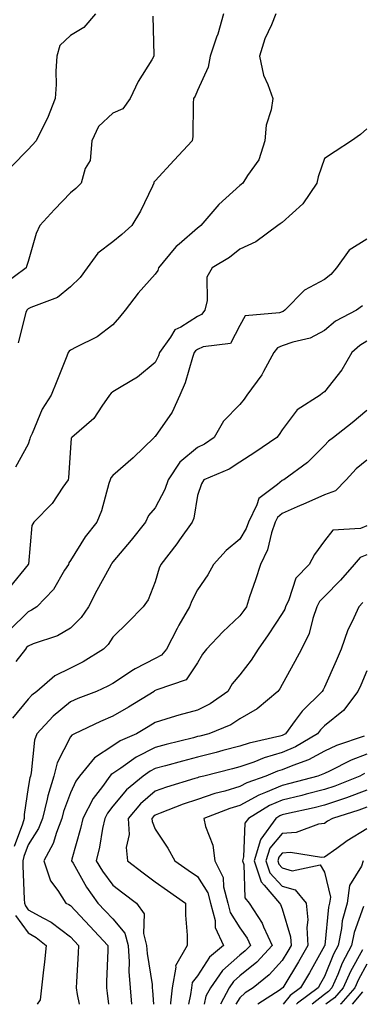
# Model space of a CAD drawing. Units: inches. Extents: x 1034483 to 1037123, y 7221338 to 7223978.
# Drawn here: x 1035576 to 1035657, y 7221338 to 7221571 of the extents above; entities that cross this region are included whole.
import ezdxf

# ---------------------------------------------------------------- set-up
doc = ezdxf.new("R2010")
doc.units = ezdxf.units.IN
doc.header["$MEASUREMENT"] = 0
doc.layers.add('Contour_10347221', color=7, linetype='Continuous', true_color=0xee8250)

msp = doc.modelspace()

# ---------------------------------------------------------------- linework, layer by layer
at = {"layer": 'Contour_10347221'}
for points in [[(1035593.99, 7221571.92, 2917), (1035591.23, 7221568.74, 2917), (1035588.05, 7221566.82, 2917), (1035585.53, 7221564.44, 2917), (1035584.83, 7221561.92, 2917), (1035584.57, 7221558.44, 2917), (1035584.69, 7221555.28, 2917), (1035584.42, 7221551.92, 2917), (1035582.66, 7221547.31, 2917), (1035581.76, 7221545.63, 2917), (1035579.98, 7221541.92, 2917), (1035579.01, 7221540.96, 2917), (1035578.05, 7221539.89, 2917), (1035574.1, 7221535.87, 2917)], [(1035636.51, 7221571.92, 2920), (1035635.49, 7221569.36, 2920), (1035633.93, 7221566.04, 2920), (1035632.66, 7221561.92, 2920), (1035633.6, 7221557.47, 2920), (1035634.67, 7221555.3, 2920), (1035635.82, 7221551.92, 2920), (1035635.41, 7221549.28, 2920), (1035634.3, 7221545.67, 2920), (1035633.91, 7221541.92, 2920), (1035632.52, 7221537.45, 2920), (1035629.87, 7221533.74, 2920), (1035628.79, 7221531.92, 2920), (1035628.36, 7221531.61, 2920), (1035628.05, 7221531.37, 2920), (1035623.09, 7221526.88, 2920), (1035618.85, 7221521.92, 2920), (1035618.4, 7221521.57, 2920), (1035618.05, 7221521.33, 2920), (1035613.71, 7221517.58, 2920), (1035612.99, 7221516.98, 2920), (1035612.54, 7221516.41, 2920), (1035608.81, 7221511.92, 2920), (1035608.66, 7221511.31, 2920), (1035608.05, 7221510.49, 2920), (1035604.03, 7221505.94, 2920), (1035600.96, 7221501.92, 2920), (1035599.65, 7221500.32, 2920), (1035598.05, 7221498.52, 2920), (1035594.34, 7221495.63, 2920), (1035589.36, 7221493.23, 2920), (1035588.05, 7221492.51, 2920), (1035587.72, 7221492.25, 2920), (1035587.54, 7221491.92, 2920), (1035587.19, 7221491.06, 2920), (1035584.81, 7221485.16, 2920), (1035583.5, 7221481.92, 2920), (1035581.39, 7221478.58, 2920), (1035578.97, 7221472.84, 2920), (1035578.52, 7221471.92, 2920), (1035578.44, 7221471.53, 2920), (1035578.05, 7221470.32, 2920), (1035575.08, 7221464.89, 2920)], [(1035624.2, 7221571.92, 2919), (1035622.82, 7221567.15, 2919), (1035622.54, 7221566.41, 2919), (1035621.02, 7221561.92, 2919), (1035620.59, 7221559.38, 2919), (1035618.05, 7221553.85, 2919), (1035617.48, 7221552.49, 2919), (1035617.13, 7221551.92, 2919), (1035617, 7221550.87, 2919), (1035616.98, 7221542.99, 2919), (1035616.76, 7221541.92, 2919), (1035612.56, 7221537.41, 2919), (1035608.05, 7221532.47, 2919), (1035607.76, 7221532.21, 2919), (1035607.72, 7221531.92, 2919), (1035607.39, 7221531.26, 2919), (1035604.61, 7221525.36, 2919), (1035602.52, 7221521.92, 2919), (1035600.16, 7221519.81, 2919), (1035598.05, 7221518.11, 2919), (1035594.53, 7221515.44, 2919), (1035591.98, 7221511.92, 2919), (1035590.32, 7221509.65, 2919), (1035588.05, 7221507.49, 2919), (1035585, 7221504.97, 2919), (1035578.71, 7221502.58, 2919), (1035578.05, 7221502.25, 2919), (1035577.87, 7221502.1, 2919), (1035577.72, 7221501.92, 2919), (1035577.52, 7221501.39, 2919), (1035575.69, 7221494.28, 2919)], [(1035607.5, 7221571.37, 2918), (1035607.76, 7221562.21, 2918), (1035607.7, 7221561.92, 2918), (1035607.23, 7221561.1, 2918), (1035604.01, 7221555.96, 2918), (1035602.15, 7221551.92, 2918), (1035600.45, 7221549.52, 2918), (1035598.05, 7221548.46, 2918), (1035594.65, 7221545.32, 2918), (1035593.13, 7221541.92, 2918), (1035592.68, 7221537.29, 2918), (1035591.53, 7221535.4, 2918), (1035590.59, 7221531.92, 2918), (1035589.3, 7221530.67, 2918), (1035588.05, 7221529.69, 2918), (1035584.26, 7221525.71, 2918), (1035580.78, 7221521.92, 2918), (1035579.92, 7221520.05, 2918), (1035578.05, 7221513.44, 2918), (1035577.68, 7221512.29, 2918), (1035577.6, 7221511.92, 2918), (1035572.11, 7221507.86, 2918)], [(1035658.05, 7221544.81, 2921), (1035656.53, 7221543.44, 2921), (1035654.4, 7221541.92, 2921), (1035650.55, 7221539.42, 2921), (1035648.05, 7221537.76, 2921), (1035646.51, 7221533.46, 2921), (1035646.19, 7221531.92, 2921), (1035642.91, 7221527.06, 2921), (1035638.05, 7221522.7, 2921), (1035637.6, 7221522.37, 2921), (1035636.98, 7221521.92, 2921), (1035631.86, 7221518.11, 2921), (1035628.05, 7221516.33, 2921), (1035625.57, 7221514.4, 2921), (1035621.49, 7221511.92, 2921), (1035620.24, 7221509.73, 2921), (1035620.35, 7221504.22, 2921), (1035619.75, 7221501.92, 2921), (1035619.03, 7221500.94, 2921), (1035618.05, 7221500.47, 2921), (1035614.09, 7221497.96, 2921), (1035612.68, 7221497.29, 2921), (1035611.7, 7221495.57, 2921), (1035609.1, 7221491.92, 2921), (1035608.83, 7221491.14, 2921), (1035608.05, 7221489.56, 2921), (1035603.87, 7221486.1, 2921), (1035600, 7221483.87, 2921), (1035598.05, 7221482.64, 2921), (1035597.62, 7221482.35, 2921), (1035597.29, 7221481.92, 2921), (1035595.43, 7221479.3, 2921), (1035593.58, 7221476.39, 2921), (1035588.36, 7221471.92, 2921), (1035588.23, 7221471.74, 2921), (1035588.05, 7221469.46, 2921), (1035587.62, 7221462.35, 2921), (1035587.52, 7221461.92, 2921), (1035586.25, 7221460.12, 2921), (1035583.71, 7221456.26, 2921), (1035579.38, 7221451.92, 2921), (1035578.89, 7221451.08, 2921), (1035578.11, 7221441.98, 2921), (1035578.09, 7221441.92, 2921), (1035578.07, 7221441.9, 2921), (1035578.05, 7221441.86, 2921), (1035573.58, 7221436.39, 2921)], [(1035658.05, 7221518.72, 2922), (1035653.87, 7221516.1, 2922), (1035650.86, 7221511.92, 2922), (1035649.57, 7221510.4, 2922), (1035648.05, 7221509.19, 2922), (1035643.3, 7221506.67, 2922), (1035638.71, 7221501.92, 2922), (1035638.3, 7221501.67, 2922), (1035638.05, 7221501.57, 2922), (1035637.42, 7221501.3, 2922), (1035629.34, 7221500.63, 2922), (1035628.05, 7221498.35, 2922), (1035625.86, 7221494.11, 2922), (1035619.4, 7221493.27, 2922), (1035618.05, 7221492.64, 2922), (1035617.6, 7221492.37, 2922), (1035617.29, 7221491.92, 2922), (1035616.88, 7221490.75, 2922), (1035615.14, 7221484.83, 2922), (1035613.87, 7221481.92, 2922), (1035612.09, 7221477.88, 2922), (1035608.05, 7221472.15, 2922), (1035607.93, 7221472.04, 2922), (1035607.84, 7221471.92, 2922), (1035602.89, 7221467.08, 2922), (1035598.05, 7221462.88, 2922), (1035597.6, 7221462.37, 2922), (1035597.44, 7221461.92, 2922), (1035597.13, 7221461, 2922), (1035595.39, 7221454.58, 2922), (1035594.3, 7221451.92, 2922), (1035591.55, 7221448.42, 2922), (1035588.05, 7221442.84, 2922), (1035587.68, 7221442.29, 2922), (1035587.56, 7221441.92, 2922), (1035586.66, 7221440.53, 2922), (1035584.03, 7221435.94, 2922), (1035580.12, 7221431.92, 2922), (1035578.87, 7221431.1, 2922), (1035578.05, 7221430.73, 2922), (1035573.62, 7221426.35, 2922)], [(1035657, 7221502.97, 2923), (1035655.59, 7221501.92, 2923), (1035650.63, 7221499.34, 2923), (1035648.05, 7221497.13, 2923), (1035644.65, 7221495.32, 2923), (1035640.55, 7221494.42, 2923), (1035638.05, 7221493.54, 2923), (1035636.92, 7221493.05, 2923), (1035636.04, 7221491.92, 2923), (1035633.62, 7221487.49, 2923), (1035633.25, 7221486.72, 2923), (1035629.73, 7221481.92, 2923), (1035629.05, 7221480.92, 2923), (1035628.05, 7221479.71, 2923), (1035624.22, 7221475.75, 2923), (1035622.01, 7221471.92, 2923), (1035619.67, 7221470.3, 2923), (1035618.05, 7221469.5, 2923), (1035613.89, 7221466.08, 2923), (1035611.08, 7221461.92, 2923), (1035610.37, 7221459.6, 2923), (1035608.05, 7221455.28, 2923), (1035606.51, 7221453.46, 2923), (1035605.76, 7221451.92, 2923), (1035602.35, 7221447.62, 2923), (1035598.05, 7221442.49, 2923), (1035597.8, 7221442.17, 2923), (1035597.64, 7221441.92, 2923), (1035597.15, 7221441.02, 2923), (1035594.24, 7221435.73, 2923), (1035592.31, 7221431.92, 2923), (1035590.57, 7221429.4, 2923), (1035588.05, 7221426.88, 2923), (1035584.96, 7221425.01, 2923), (1035579.24, 7221423.11, 2923), (1035578.05, 7221422.6, 2923), (1035577.7, 7221422.27, 2923), (1035577.41, 7221421.92, 2923), (1035575.12, 7221418.99, 2923)], [(1035658.05, 7221494.6, 2924), (1035656.37, 7221493.6, 2924), (1035654.48, 7221491.92, 2924), (1035652.13, 7221487.84, 2924), (1035648.05, 7221482.64, 2924), (1035647.58, 7221482.39, 2924), (1035646.98, 7221481.92, 2924), (1035641.57, 7221478.4, 2924), (1035638.05, 7221473.68, 2924), (1035637.35, 7221472.62, 2924), (1035636.78, 7221471.92, 2924), (1035631.6, 7221468.37, 2924), (1035628.05, 7221466.06, 2924), (1035625.53, 7221464.44, 2924), (1035619.53, 7221461.92, 2924), (1035619.03, 7221460.94, 2924), (1035618.05, 7221458.21, 2924), (1035617.17, 7221452.8, 2924), (1035616.8, 7221451.92, 2924), (1035613.81, 7221447.68, 2924), (1035613.19, 7221446.78, 2924), (1035609.4, 7221441.92, 2924), (1035608.97, 7221441, 2924), (1035608.05, 7221437.82, 2924), (1035606.43, 7221433.54, 2924), (1035605.24, 7221431.92, 2924), (1035601.68, 7221428.29, 2924), (1035598.05, 7221424.73, 2924), (1035596.96, 7221423.01, 2924), (1035595.86, 7221421.92, 2924), (1035591.08, 7221418.89, 2924), (1035588.05, 7221417.41, 2924), (1035584.36, 7221415.61, 2924), (1035580.08, 7221411.92, 2924), (1035578.95, 7221411.02, 2924), (1035578.05, 7221410.05, 2924), (1035574.38, 7221405.59, 2924)], [(1035658.05, 7221478.27, 2925), (1035654.61, 7221475.36, 2925), (1035650.2, 7221471.92, 2925), (1035648.97, 7221471, 2925), (1035648.05, 7221469.97, 2925), (1035644.03, 7221465.94, 2925), (1035638.44, 7221461.92, 2925), (1035638.17, 7221461.8, 2925), (1035638.05, 7221461.74, 2925), (1035636.9, 7221460.77, 2925), (1035632.5, 7221457.47, 2925), (1035632.09, 7221455.96, 2925), (1035630.08, 7221451.92, 2925), (1035629.55, 7221450.42, 2925), (1035628.05, 7221447.86, 2925), (1035624.81, 7221445.16, 2925), (1035621.86, 7221441.92, 2925), (1035620.49, 7221439.48, 2925), (1035618.05, 7221435.9, 2925), (1035616.68, 7221433.29, 2925), (1035616.19, 7221431.92, 2925), (1035613.67, 7221427.55, 2925), (1035613.21, 7221426.76, 2925), (1035610.69, 7221421.92, 2925), (1035609.51, 7221420.46, 2925), (1035608.05, 7221419.65, 2925), (1035603.34, 7221417.21, 2925), (1035602.93, 7221417.04, 2925), (1035598.05, 7221413.8, 2925), (1035596.86, 7221413.11, 2925), (1035594.2, 7221411.92, 2925), (1035589.77, 7221410.2, 2925), (1035588.05, 7221409.42, 2925), (1035583.93, 7221406.04, 2925), (1035580.12, 7221401.92, 2925), (1035579.55, 7221400.42, 2925), (1035578.77, 7221392.64, 2925), (1035578.6, 7221391.92, 2925), (1035578.46, 7221391.51, 2925), (1035578.05, 7221389.24, 2925), (1035577.13, 7221382.84, 2925), (1035577.09, 7221381.92, 2925), (1035576.7, 7221380.57, 2925), (1035574.73, 7221375.24, 2925)], [(1035658.05, 7221466.49, 2926), (1035655.49, 7221464.48, 2926), (1035653.15, 7221461.92, 2926), (1035650.67, 7221459.3, 2926), (1035648.05, 7221458.31, 2926), (1035643.62, 7221456.35, 2926), (1035641.62, 7221455.49, 2926), (1035638.05, 7221453.93, 2926), (1035636.96, 7221453.01, 2926), (1035636.41, 7221451.92, 2926), (1035635.53, 7221449.4, 2926), (1035634.61, 7221445.36, 2926), (1035632.89, 7221441.92, 2926), (1035631.72, 7221438.25, 2926), (1035630.34, 7221434.21, 2926), (1035629.59, 7221431.92, 2926), (1035628.97, 7221431, 2926), (1035628.05, 7221429.73, 2926), (1035624.01, 7221425.96, 2926), (1035620.2, 7221421.92, 2926), (1035619.24, 7221420.73, 2926), (1035618.05, 7221418.66, 2926), (1035615.35, 7221414.62, 2926), (1035608.44, 7221412.31, 2926), (1035608.05, 7221412.1, 2926), (1035607.93, 7221412.04, 2926), (1035607.78, 7221411.92, 2926), (1035601.76, 7221408.21, 2926), (1035598.05, 7221406.04, 2926), (1035595.14, 7221404.83, 2926), (1035589.01, 7221401.92, 2926), (1035588.38, 7221401.59, 2926), (1035588.05, 7221401.16, 2926), (1035584.92, 7221395.05, 2926), (1035584.14, 7221391.92, 2926), (1035582.72, 7221387.25, 2926), (1035582.56, 7221386.43, 2926), (1035581.41, 7221381.92, 2926), (1035580.47, 7221379.5, 2926), (1035578.05, 7221375.69, 2926), (1035577.03, 7221372.94, 2926), (1035576.8, 7221371.92, 2926), (1035576.8, 7221370.67, 2926), (1035577.15, 7221362.82, 2926), (1035577.17, 7221361.92, 2926), (1035577.39, 7221361.26, 2926), (1035578.05, 7221360.34, 2926), (1035581.66, 7221358.31, 2926), (1035583.52, 7221357.39, 2926), (1035588.05, 7221353.91, 2926), (1035589.03, 7221352.9, 2926), (1035589.92, 7221351.92, 2926), (1035589.85, 7221350.12, 2926), (1035589.46, 7221343.33, 2926), (1035589.38, 7221341.92, 2926), (1035589.65, 7221340.32, 2926), (1035590.09, 7221338, 2926)], [(1035658.05, 7221450.98, 2927), (1035656.51, 7221450.38, 2927), (1035650, 7221449.97, 2927), (1035648.05, 7221447.47, 2927), (1035645.71, 7221444.26, 2927), (1035644.44, 7221441.92, 2927), (1035641.29, 7221438.68, 2927), (1035639.63, 7221433.5, 2927), (1035638.85, 7221431.92, 2927), (1035638.66, 7221431.31, 2927), (1035638.05, 7221430.3, 2927), (1035634.71, 7221425.26, 2927), (1035632.35, 7221421.92, 2927), (1035630.71, 7221419.26, 2927), (1035628.05, 7221415.83, 2927), (1035626.27, 7221413.7, 2927), (1035625.18, 7221411.92, 2927), (1035621.02, 7221408.95, 2927), (1035618.05, 7221407.51, 2927), (1035613.64, 7221406.33, 2927), (1035611.84, 7221405.71, 2927), (1035608.05, 7221404.54, 2927), (1035606.43, 7221403.54, 2927), (1035603.62, 7221401.92, 2927), (1035599.77, 7221400.2, 2927), (1035598.05, 7221399.07, 2927), (1035593.73, 7221396.24, 2927), (1035590.16, 7221391.92, 2927), (1035589.28, 7221390.69, 2927), (1035588.05, 7221387.92, 2927), (1035586.43, 7221383.54, 2927), (1035586.02, 7221381.92, 2927), (1035584.73, 7221378.6, 2927), (1035583.99, 7221375.98, 2927), (1035581.74, 7221371.92, 2927), (1035583.32, 7221367.19, 2927), (1035585.06, 7221364.91, 2927), (1035586.98, 7221361.92, 2927), (1035587.7, 7221361.57, 2927), (1035588.05, 7221361.3, 2927), (1035592.62, 7221356.49, 2927), (1035596.9, 7221351.92, 2927), (1035596.84, 7221350.71, 2927), (1035596.59, 7221343.38, 2927), (1035596.53, 7221341.92, 2927), (1035596.74, 7221340.61, 2927), (1035597.06, 7221338, 2927)], [(1035658.05, 7221444.15, 2928), (1035656.45, 7221443.52, 2928), (1035655.04, 7221441.92, 2928), (1035651.8, 7221438.17, 2928), (1035648.05, 7221434.36, 2928), (1035646.84, 7221433.13, 2928), (1035646.25, 7221431.92, 2928), (1035645.28, 7221429.15, 2928), (1035644.42, 7221425.55, 2928), (1035642.62, 7221421.92, 2928), (1035641, 7221418.97, 2928), (1035638.05, 7221413.54, 2928), (1035637.46, 7221412.51, 2928), (1035637.01, 7221411.92, 2928), (1035632.15, 7221407.82, 2928), (1035628.05, 7221405.42, 2928), (1035625.94, 7221404.03, 2928), (1035620.71, 7221401.92, 2928), (1035618.6, 7221401.37, 2928), (1035618.05, 7221401.24, 2928), (1035617.11, 7221400.98, 2928), (1035610.61, 7221399.36, 2928), (1035608.05, 7221398.66, 2928), (1035603.58, 7221396.39, 2928), (1035599.91, 7221393.78, 2928), (1035598.05, 7221392.55, 2928), (1035597.68, 7221392.29, 2928), (1035597.37, 7221391.92, 2928), (1035595.61, 7221389.48, 2928), (1035593.38, 7221386.59, 2928), (1035590.96, 7221381.92, 2928), (1035590.45, 7221379.52, 2928), (1035588.38, 7221372.25, 2928), (1035588.3, 7221371.92, 2928), (1035588.67, 7221371.3, 2928), (1035591.8, 7221365.67, 2928), (1035594.5, 7221361.92, 2928), (1035596.21, 7221360.08, 2928), (1035598.05, 7221358.15, 2928), (1035600.9, 7221354.77, 2928), (1035601.68, 7221351.92, 2928), (1035601.92, 7221348.05, 2928), (1035601.86, 7221345.73, 2928), (1035602.15, 7221341.92, 2928), (1035602.45, 7221338, 2928)], [(1035657.07, 7221432.9, 2929), (1035656.12, 7221431.92, 2929), (1035654.57, 7221428.44, 2929), (1035653.54, 7221426.43, 2929), (1035652.01, 7221421.92, 2929), (1035650.82, 7221419.15, 2929), (1035648.05, 7221412.9, 2929), (1035647.7, 7221412.27, 2929), (1035647.5, 7221411.92, 2929), (1035642.74, 7221407.23, 2929), (1035641.14, 7221405.01, 2929), (1035638.83, 7221401.92, 2929), (1035638.34, 7221401.63, 2929), (1035638.05, 7221401.51, 2929), (1035637.46, 7221401.33, 2929), (1035630.26, 7221399.71, 2929), (1035628.05, 7221398.95, 2929), (1035624.05, 7221397.92, 2929), (1035622.46, 7221397.51, 2929), (1035618.05, 7221396.39, 2929), (1035614.51, 7221395.46, 2929), (1035610.47, 7221394.34, 2929), (1035608.05, 7221393.68, 2929), (1035606.88, 7221393.09, 2929), (1035605.24, 7221391.92, 2929), (1035601.29, 7221388.68, 2929), (1035598.05, 7221384.79, 2929), (1035596.8, 7221383.17, 2929), (1035596.16, 7221381.92, 2929), (1035595.65, 7221379.52, 2929), (1035594.89, 7221375.08, 2929), (1035594.12, 7221371.92, 2929), (1035595.59, 7221369.46, 2929), (1035598.05, 7221366.14, 2929), (1035600.43, 7221364.3, 2929), (1035603.64, 7221361.92, 2929), (1035605.49, 7221359.36, 2929), (1035605.26, 7221354.71, 2929), (1035606.02, 7221351.92, 2929), (1035606.14, 7221350.01, 2929), (1035607.31, 7221342.66, 2929), (1035607.37, 7221341.92, 2929), (1035607.42, 7221341.3, 2929), (1035607.62, 7221338, 2929)], [(1035658.05, 7221416.78, 2930), (1035656.59, 7221413.38, 2930), (1035655.94, 7221411.92, 2930), (1035652.54, 7221407.43, 2930), (1035648.05, 7221403.78, 2930), (1035647.11, 7221402.86, 2930), (1035646.41, 7221401.92, 2930), (1035641.19, 7221398.78, 2930), (1035638.05, 7221397.45, 2930), (1035633.77, 7221396.2, 2930), (1035631.33, 7221395.2, 2930), (1035628.05, 7221394.07, 2930), (1035626.35, 7221393.62, 2930), (1035619.57, 7221391.92, 2930), (1035618.34, 7221391.63, 2930), (1035618.05, 7221391.51, 2930), (1035617.44, 7221391.31, 2930), (1035610.71, 7221389.26, 2930), (1035608.05, 7221388.31, 2930), (1035604.61, 7221385.36, 2930), (1035601.64, 7221381.92, 2930), (1035601.88, 7221378.09, 2930), (1035601.17, 7221375.05, 2930), (1035601.55, 7221371.92, 2930), (1035605.2, 7221369.07, 2930), (1035608.05, 7221366.96, 2930), (1035611, 7221364.87, 2930), (1035615.2, 7221361.92, 2930), (1035615.2, 7221359.07, 2930), (1035615.61, 7221354.36, 2930), (1035615.61, 7221351.92, 2930), (1035612.85, 7221347.12, 2930), (1035612.93, 7221346.8, 2930), (1035612.03, 7221341.92, 2930), (1035611.64, 7221338.33, 2930), (1035611.66, 7221338, 2930)], [(1035657.42, 7221401.3, 2931), (1035650.86, 7221399.11, 2931), (1035648.05, 7221397.8, 2931), (1035644.24, 7221395.73, 2931), (1035640.57, 7221394.44, 2931), (1035638.05, 7221393.37, 2931), (1035636.92, 7221393.05, 2931), (1035634.16, 7221391.92, 2931), (1035629.67, 7221390.3, 2931), (1035628.05, 7221389.42, 2931), (1035624.51, 7221388.38, 2931), (1035622.17, 7221387.8, 2931), (1035618.05, 7221386.41, 2931), (1035614.69, 7221385.28, 2931), (1035609.26, 7221383.13, 2931), (1035608.05, 7221382.7, 2931), (1035607.64, 7221382.33, 2931), (1035607.27, 7221381.92, 2931), (1035607.33, 7221381.2, 2931), (1035608.05, 7221379.34, 2931), (1035611.04, 7221374.91, 2931), (1035612.7, 7221371.92, 2931), (1035615.84, 7221369.71, 2931), (1035618.05, 7221368.15, 2931), (1035620.49, 7221364.36, 2931), (1035621.14, 7221361.92, 2931), (1035622.19, 7221357.78, 2931), (1035622.25, 7221356.12, 2931), (1035624.2, 7221351.92, 2931), (1035620.86, 7221349.11, 2931), (1035618.05, 7221344.69, 2931), (1035616.82, 7221343.15, 2931), (1035616.6, 7221341.92, 2931), (1035616.43, 7221340.3, 2931), (1035615.91, 7221338, 2931)], [(1035658.05, 7221397.12, 2932), (1035654.3, 7221395.67, 2932), (1035649.22, 7221393.09, 2932), (1035648.05, 7221392.55, 2932), (1035647.64, 7221392.33, 2932), (1035646.47, 7221391.92, 2932), (1035639.85, 7221390.12, 2932), (1035638.05, 7221389.69, 2932), (1035634.14, 7221388.01, 2932), (1035632.54, 7221387.43, 2932), (1035628.05, 7221384.99, 2932), (1035625.69, 7221384.28, 2932), (1035619.55, 7221381.92, 2932), (1035619.94, 7221380.03, 2932), (1035621.7, 7221375.57, 2932), (1035622.15, 7221371.92, 2932), (1035624.09, 7221367.96, 2932), (1035624.2, 7221365.77, 2932), (1035625.24, 7221361.92, 2932), (1035625.8, 7221359.67, 2932), (1035628.05, 7221356.04, 2932), (1035629.75, 7221353.62, 2932), (1035630.53, 7221351.92, 2932), (1035629.34, 7221350.63, 2932), (1035628.05, 7221349.58, 2932), (1035623.97, 7221346, 2932), (1035621.1, 7221341.92, 2932), (1035620.04, 7221339.93, 2932), (1035619.66, 7221338, 2932)], [(1035657.48, 7221392.49, 2933), (1035656.35, 7221391.92, 2933), (1035650.45, 7221389.52, 2933), (1035648.05, 7221388.7, 2933), (1035643.73, 7221387.6, 2933), (1035642.66, 7221387.31, 2933), (1035638.05, 7221386.2, 2933), (1035635.04, 7221384.93, 2933), (1035630.06, 7221381.92, 2933), (1035629.22, 7221380.75, 2933), (1035628.93, 7221372.8, 2933), (1035628.66, 7221371.92, 2933), (1035628.95, 7221371.02, 2933), (1035629.26, 7221363.13, 2933), (1035630.28, 7221361.92, 2933), (1035633.32, 7221357.19, 2933), (1035633.64, 7221356.33, 2933), (1035635.65, 7221351.92, 2933), (1035632.03, 7221347.94, 2933), (1035628.05, 7221344.69, 2933), (1035626.57, 7221343.4, 2933), (1035625.53, 7221341.92, 2933), (1035623.47, 7221338, 2933)], [(1035658.05, 7221388.6, 2934), (1035653.21, 7221386.76, 2934), (1035652.78, 7221386.65, 2934), (1035648.05, 7221385.03, 2934), (1035645.57, 7221384.4, 2934), (1035639.1, 7221382.97, 2934), (1035638.05, 7221382.72, 2934), (1035637.48, 7221382.49, 2934), (1035636.55, 7221381.92, 2934), (1035632.97, 7221377, 2934), (1035632.95, 7221376.82, 2934), (1035631.43, 7221371.92, 2934), (1035633.09, 7221366.96, 2934), (1035633.79, 7221366.18, 2934), (1035637.44, 7221361.92, 2934), (1035637.68, 7221361.55, 2934), (1035638.05, 7221360.55, 2934), (1035640.04, 7221353.91, 2934), (1035640.18, 7221351.92, 2934), (1035639.4, 7221350.57, 2934), (1035638.05, 7221348.37, 2934), (1035635, 7221344.97, 2934), (1035631.16, 7221341.92, 2934), (1035629.28, 7221340.69, 2934), (1035628.05, 7221339.52, 2934), (1035627.1, 7221338, 2934)], [(1035658.05, 7221384.54, 2935), (1035656.14, 7221383.83, 2935), (1035649.94, 7221381.92, 2935), (1035648.75, 7221381.22, 2935), (1035648.05, 7221380.71, 2935), (1035646.66, 7221380.53, 2935), (1035641.35, 7221378.62, 2935), (1035638.05, 7221378.35, 2935), (1035635.12, 7221374.85, 2935), (1035634.2, 7221371.92, 2935), (1035635.16, 7221369.03, 2935), (1035638.05, 7221365.9, 2935), (1035641.14, 7221365.01, 2935), (1035643.69, 7221361.92, 2935), (1035644.1, 7221357.97, 2935), (1035643.85, 7221356.12, 2935), (1035644.14, 7221351.92, 2935), (1035641.92, 7221348.05, 2935), (1035638.42, 7221342.29, 2935), (1035638.21, 7221341.92, 2935), (1035638.11, 7221341.86, 2935), (1035638.05, 7221341.78, 2935), (1035637.56, 7221341.43, 2935), (1035632.33, 7221338, 2935)], [(1035658.05, 7221379.48, 2936), (1035653.38, 7221376.59, 2936), (1035650.94, 7221374.81, 2936), (1035648.05, 7221372.78, 2936), (1035647.31, 7221372.66, 2936), (1035639.98, 7221373.85, 2936), (1035638.05, 7221373.7, 2936), (1035637.23, 7221372.74, 2936), (1035636.98, 7221371.92, 2936), (1035637.25, 7221371.12, 2936), (1035638.05, 7221370.24, 2936), (1035640.41, 7221369.56, 2936), (1035647.05, 7221370.92, 2936), (1035648.05, 7221369.22, 2936), (1035649.44, 7221363.31, 2936), (1035649.24, 7221361.92, 2936), (1035649.01, 7221360.96, 2936), (1035648.13, 7221352, 2936), (1035648.11, 7221351.92, 2936), (1035648.09, 7221351.88, 2936), (1035648.05, 7221351.78, 2936), (1035644.5, 7221345.47, 2936), (1035642.37, 7221341.92, 2936), (1035639.91, 7221340.06, 2936), (1035638.27, 7221338, 2936)], [(1035657.19, 7221371.92, 2937), (1035656.74, 7221370.61, 2937), (1035653.91, 7221366.06, 2937), (1035653.36, 7221361.92, 2937), (1035652.25, 7221357.72, 2937), (1035652.07, 7221355.94, 2937), (1035651.25, 7221351.92, 2937), (1035650.16, 7221349.81, 2937), (1035648.05, 7221344.58, 2937), (1035647.09, 7221342.88, 2937), (1035646.53, 7221341.92, 2937), (1035641.68, 7221338.29, 2937), (1035641.46, 7221338, 2937)], [(1035657.25, 7221361.12, 2938), (1035655.02, 7221354.95, 2938), (1035654.42, 7221351.92, 2938), (1035652.25, 7221347.72, 2938), (1035651.16, 7221345.03, 2938), (1035649.77, 7221341.92, 2938), (1035648.97, 7221341, 2938), (1035648.05, 7221340.3, 2938), (1035645.16, 7221338, 2938)], [(1035575.1, 7221358.97, 2925), (1035578.05, 7221354.89, 2925), (1035579.94, 7221353.81, 2925), (1035582.33, 7221351.92, 2925), (1035581.94, 7221348.03, 2925), (1035581.57, 7221345.44, 2925), (1035581.19, 7221341.92, 2925), (1035580.9, 7221339.07, 2925), (1035580.19, 7221338, 2925)], [(1035657.03, 7221350.9, 2939), (1035654.2, 7221345.77, 2939), (1035652.48, 7221341.92, 2939), (1035650.43, 7221339.54, 2939), (1035648.37, 7221338, 2939)], [(1035658.05, 7221347.47, 2940), (1035656.08, 7221343.89, 2940), (1035655.2, 7221341.92, 2940), (1035651.88, 7221338.09, 2940), (1035651.76, 7221338, 2940)], [(1035657.05, 7221340.92, 2941), (1035654.6, 7221338, 2941)]]:
    msp.add_polyline3d(points, dxfattribs=at)

doc.saveas('drawing.dxf')
